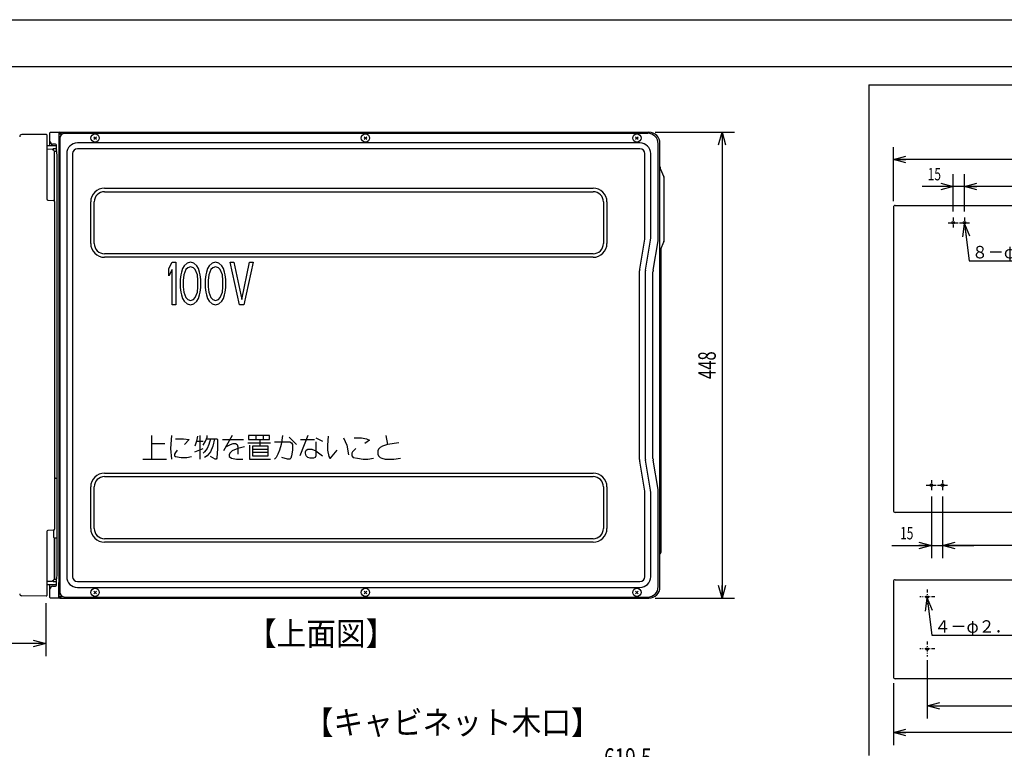
# Model space of a CAD drawing. Extents: x 0 to 420, y 0 to 297.
# Drawn here: x 102 to 260, y 180 to 297 of the extents above; entities that cross this region are included whole.
import ezdxf

# ---------------------------------------------------------------- set-up
doc = ezdxf.new("R2010")
doc.units = 0
doc.header["$MEASUREMENT"] = 0
doc.linetypes.add('CENTER', pattern=[1, 0.5, -0.25, 0, -0.25])
doc.layers.get('0').update_dxf_attribs({"color": 3})
for name, color, linetype in [('1', 7, 'Continuous'), ('82', 6, 'Continuous'), ('91', 191, 'Continuous'), ('93', 2, 'Continuous'), ('99', 3, 'Continuous')]:
    doc.layers.add(name, color=color, linetype=linetype)
doc.styles.add('ZU_SHPTB00001', font='monotxt', dxfattribs={"width": 0.701192, "bigfont": 'bigfont'})
doc.styles.add('ZU_SHPTB00002', font='monotxt', dxfattribs={"width": 0.701192, "bigfont": 'bigfont'})
doc.styles.add('ZU_SHPTB00003', font='monotxt', dxfattribs={"bigfont": 'bigfont'})
doc.styles.add('ZU_SHPTB00007', font='monotxt', dxfattribs={"width": 0.701192, "bigfont": 'bigfont'})
doc.styles.add('ZU_SHPTB00008', font='monotxt', dxfattribs={"width": 0.701192, "bigfont": 'bigfont'})
doc.styles.add('ZU_SHPTB00011', font='monotxt', dxfattribs={"width": 0.583333, "bigfont": 'bigfont'})
doc.dimstyles.new('ZU_DIMST1', dxfattribs={"dimtxt": 2, "dimasz": 2, "dimexe": 2, "dimexo": 1, "dimgap": 1, "dimtad": 3, "dimdec": 0, "dimzin": 0, "dimdsep": 46, "dimtxsty": 'ZU_SHPTB00001', "dimblk1": 'OPEN30', "dimblk2": 'OPEN30', "dimsah": 1, "dimcen": 0.09, "dimadec": 0, "dimazin": 0, "dimtfac": 1, "dimtdec": 0, "dimtmove": 0, "dimatfit": 3, "dimfxl": 1, "dimtolj": 1, "dimarcsym": 0})
doc.dimstyles.new('ZU_DIMST10', dxfattribs={"dimtxt": 0.18, "dimasz": 2, "dimexe": 0.18, "dimexo": 0.0625, "dimgap": 0.09, "dimtad": 0, "dimtih": 1, "dimtoh": 1, "dimdec": 4, "dimzin": 0, "dimdsep": 46, "dimtxsty": 'Standard', "dimblk": 'OPEN30', "dimcen": 0.09, "dimadec": 0, "dimazin": 0, "dimtfac": 1, "dimtdec": 4, "dimtofl": 0, "dimtmove": 0, "dimatfit": 3, "dimldrblk": 'OPEN30', "dimfxl": 1, "dimtolj": 1, "dimtzin": 0, "dimarcsym": 0})
doc.dimstyles.new('ZU_DIMST12', dxfattribs={"dimtxt": 2, "dimasz": 2, "dimexe": 2, "dimexo": 1, "dimgap": 1, "dimtad": 3, "dimdec": 0, "dimzin": 0, "dimdsep": 46, "dimtxsty": 'ZU_SHPTB00001', "dimblk1": 'OPEN30', "dimblk2": 'OPEN30', "dimsah": 1, "dimcen": 0.09, "dimadec": 0, "dimazin": 0, "dimtfac": 1, "dimtdec": 0, "dimtmove": 0, "dimatfit": 3, "dimfxl": 1, "dimtolj": 1, "dimarcsym": 0})
doc.dimstyles.new('ZU_DIMST15', dxfattribs={"dimtxt": 2, "dimasz": 2, "dimexe": 2, "dimexo": 1, "dimgap": 1, "dimtad": 3, "dimdec": 0, "dimzin": 0, "dimdsep": 46, "dimtxsty": 'ZU_SHPTB00001', "dimblk1": 'OPEN30', "dimblk2": 'OPEN30', "dimsah": 1, "dimcen": 0.09, "dimadec": 0, "dimazin": 0, "dimtfac": 1, "dimtdec": 0, "dimtmove": 0, "dimatfit": 3, "dimfxl": 1, "dimtolj": 1, "dimarcsym": 0})
doc.dimstyles.new('ZU_DIMST16', dxfattribs={"dimtxt": 0.18, "dimasz": 2, "dimexe": 0.18, "dimexo": 0.0625, "dimgap": 0.09, "dimtad": 0, "dimtih": 1, "dimtoh": 1, "dimdec": 4, "dimzin": 0, "dimdsep": 46, "dimtxsty": 'Standard', "dimblk": 'OPEN30', "dimcen": 0.09, "dimadec": 0, "dimazin": 0, "dimtfac": 1, "dimtdec": 4, "dimtofl": 0, "dimtmove": 0, "dimatfit": 3, "dimldrblk": 'OPEN30', "dimfxl": 1, "dimtolj": 1, "dimtzin": 0, "dimarcsym": 0})
doc.dimstyles.new('ZU_DIMST25', dxfattribs={"dimtxt": 3.2, "dimasz": 2, "dimexe": 2, "dimexo": 1, "dimgap": 1, "dimtad": 3, "dimdec": 1, "dimzin": 0, "dimdsep": 46, "dimtxsty": 'ZU_SHPTB00007', "dimblk1": 'OPEN30', "dimblk2": 'OPEN30', "dimsah": 1, "dimcen": 0.09, "dimadec": 0, "dimazin": 0, "dimtfac": 1, "dimtdec": 0, "dimtmove": 0, "dimatfit": 3, "dimfxl": 1, "dimtolj": 1, "dimarcsym": 0})
doc.dimstyles.new('ZU_DIMST3', dxfattribs={"dimtxt": 2, "dimasz": 2, "dimexe": 2, "dimexo": 1, "dimgap": 1, "dimtad": 3, "dimdec": 0, "dimzin": 0, "dimdsep": 46, "dimtxsty": 'ZU_SHPTB00002', "dimblk1": 'OPEN30', "dimblk2": 'OPEN30', "dimsah": 1, "dimcen": 0.09, "dimadec": 0, "dimazin": 0, "dimtfac": 1, "dimtdec": 0, "dimtmove": 0, "dimatfit": 3, "dimfxl": 1, "dimtolj": 1, "dimarcsym": 0})
doc.dimstyles.new('ZU_DIMST33', dxfattribs={"dimtxt": 2.8, "dimasz": 2, "dimexe": 2, "dimexo": 1, "dimgap": 1, "dimtad": 3, "dimdec": 0, "dimzin": 0, "dimdsep": 46, "dimtxsty": 'ZU_SHPTB00008', "dimblk1": 'OPEN30', "dimblk2": 'OPEN30', "dimsah": 1, "dimcen": 0.09, "dimadec": 0, "dimazin": 0, "dimtfac": 1, "dimtdec": 0, "dimtmove": 0, "dimatfit": 3, "dimfxl": 1, "dimtolj": 1, "dimarcsym": 0})
doc.dimstyles.new('ZU_DIMST36', dxfattribs={"dimtxt": 4, "dimasz": 2, "dimexe": 2, "dimexo": 1, "dimgap": 1, "dimtad": 3, "dimdec": 1, "dimzin": 0, "dimdsep": 46, "dimtxsty": 'ZU_SHPTB00011', "dimblk1": 'OPEN30', "dimblk2": 'OPEN30', "dimsah": 1, "dimcen": 0.09, "dimadec": 0, "dimazin": 0, "dimtfac": 1, "dimtdec": 0, "dimtmove": 0, "dimatfit": 3, "dimfxl": 1, "dimtolj": 1, "dimarcsym": 0})
doc.dimstyles.new('ZU_DIMST4', dxfattribs={"dimtxt": 2, "dimasz": 2, "dimexe": 2, "dimexo": 1, "dimgap": 1, "dimtad": 3, "dimdec": 0, "dimzin": 0, "dimdsep": 46, "dimtxsty": 'ZU_SHPTB00001', "dimblk1": 'OPEN30', "dimblk2": 'OPEN30', "dimsah": 1, "dimcen": 0.09, "dimadec": 0, "dimazin": 0, "dimtfac": 1, "dimtdec": 0, "dimtmove": 0, "dimatfit": 3, "dimfxl": 1, "dimtolj": 1, "dimarcsym": 0})
doc.dimstyles.new('ZU_DIMST8', dxfattribs={"dimtxt": 2, "dimasz": 2, "dimexe": 2, "dimexo": 1, "dimgap": 1, "dimtad": 3, "dimdec": 0, "dimzin": 0, "dimdsep": 46, "dimtxsty": 'ZU_SHPTB00002', "dimblk1": 'OPEN30', "dimblk2": 'OPEN30', "dimsah": 1, "dimcen": 0.09, "dimadec": 0, "dimazin": 0, "dimtfac": 1, "dimtdec": 0, "dimtmove": 0, "dimatfit": 3, "dimfxl": 1, "dimtolj": 1, "dimarcsym": 0})
doc.dimstyles.new('ZU_DIMST9', dxfattribs={"dimtxt": 2, "dimasz": 2, "dimexe": 2, "dimexo": 1, "dimgap": 1, "dimtad": 3, "dimdec": 0, "dimzin": 0, "dimdsep": 46, "dimtxsty": 'ZU_SHPTB00001', "dimblk1": 'OPEN30', "dimblk2": 'OPEN30', "dimsah": 1, "dimcen": 0.09, "dimadec": 0, "dimazin": 0, "dimtfac": 1, "dimtdec": 0, "dimtmove": 0, "dimatfit": 3, "dimfxl": 1, "dimtolj": 1, "dimarcsym": 0})

# ---------------------------------------------------------------- blocks, each defined once
blk = doc.blocks.new('_OPEN30')
at = {"layer": '82', "color": 0, "linetype": 'Continuous', "lineweight": -3}
for p, q in [((-1, 0.267949), (0, 0)), ((0, 0), (-1, -0.267949)), ((0, 0), (-1, 0))]:
    blk.add_line(p, q, dxfattribs=at)
blk = doc.blocks.new('*D2')
at = {"layer": '82', "color": 0, "linetype": 'Continuous', "lineweight": -3}
for p, q in [((242.341934, 267.919678), (242.341934, 276.567902)), ((295.621887, 267.919678), (295.621887, 276.567902)), ((295.621887, 274.567871), (242.341934, 274.567871))]:
    blk.add_line(p, q, dxfattribs=at)
at = {"layer": '82', "color": 7, "linetype": 'Continuous', "lineweight": -3, "xscale": 2, "yscale": 2, "zscale": 2, "rotation": 180}
blk.add_blockref('_OPEN30', (242.341934, 274.567871), dxfattribs=at)
at = {"layer": '82', "color": 7, "linetype": 'Continuous', "lineweight": -3, "xscale": 2, "yscale": 2, "zscale": 2}
blk.add_blockref('_OPEN30', (295.621887, 274.567871), dxfattribs=at)
at = {"layer": '82', "color": 0, "linetype": 'Continuous', "lineweight": -3, "insert": (268.981934, 275.56781), "char_height": 2, "attachment_point": 8, "style": 'ZU_SHPTB00001'}
blk.add_mtext('\\W0.70;\\A1;\\W0.70;446', dxfattribs=at)
blk = doc.blocks.new('*D4')
at = {"layer": '82', "color": 0, "linetype": 'Continuous', "lineweight": -3}
for p, q in [((248.428635, 220.589676), (248.428635, 210.690445)), ((250.228653, 220.589676), (250.228653, 210.690445)), ((242.083542, 212.690445), (255.228653, 212.690445))]:
    blk.add_line(p, q, dxfattribs=at)
at = {"layer": '82', "color": 7, "linetype": 'Continuous', "lineweight": -3, "xscale": 2, "yscale": 2, "zscale": 2}
blk.add_blockref('_OPEN30', (248.428635, 212.690445), dxfattribs=at)
at = {"layer": '82', "color": 7, "linetype": 'Continuous', "lineweight": -3, "xscale": 2, "yscale": 2, "zscale": 2, "rotation": -180}
blk.add_blockref('_OPEN30', (250.228653, 212.690445), dxfattribs=at)
at = {"layer": '82', "color": 0, "linetype": 'Continuous', "lineweight": -3, "insert": (244.483566, 213.690445), "char_height": 2, "attachment_point": 8, "style": 'ZU_SHPTB00002'}
blk.add_mtext('\\W0.70;\\A1;\\W0.70;15', dxfattribs=at)
blk = doc.blocks.new('*D5')
at = {"layer": '82', "color": 0, "linetype": 'Continuous', "lineweight": -3}
for p, q in [((250.228592, 220.58963), (250.228592, 210.690445)), ((287.735229, 220.589645), (287.735229, 210.690445)), ((287.735229, 212.690445), (250.228592, 212.690445))]:
    blk.add_line(p, q, dxfattribs=at)
at = {"layer": '82', "color": 7, "linetype": 'Continuous', "lineweight": -3, "xscale": 2, "yscale": 2, "zscale": 2, "rotation": 180}
blk.add_blockref('_OPEN30', (250.228592, 212.690445), dxfattribs=at)
at = {"layer": '82', "color": 7, "linetype": 'Continuous', "lineweight": -3, "xscale": 2, "yscale": 2, "zscale": 2}
blk.add_blockref('_OPEN30', (287.735229, 212.690445), dxfattribs=at)
at = {"layer": '82', "color": 0, "linetype": 'Continuous', "lineweight": -3, "insert": (268.981873, 213.690445), "char_height": 2, "attachment_point": 8, "style": 'ZU_SHPTB00001'}
blk.add_mtext('\\W0.70;\\A1;\\W0.70;298', dxfattribs=at)
blk = doc.blocks.new('*D9')
at = {"layer": '82', "color": 0, "linetype": 'Continuous', "lineweight": -3}
for p, q in [((251.935257, 266.269653), (251.935257, 272.244141)), ((253.735245, 266.269653), (253.735245, 272.244141)), ((258.735229, 270.244202), (246.935287, 270.244202))]:
    blk.add_line(p, q, dxfattribs=at)
at = {"layer": '82', "color": 7, "linetype": 'Continuous', "lineweight": -3, "xscale": 2, "yscale": 2, "zscale": 2}
blk.add_blockref('_OPEN30', (251.935257, 270.244202), dxfattribs=at)
at = {"layer": '82', "color": 7, "linetype": 'Continuous', "lineweight": -3, "xscale": 2, "yscale": 2, "zscale": 2, "rotation": -180}
blk.add_blockref('_OPEN30', (253.735245, 270.244202), dxfattribs=at)
at = {"layer": '82', "color": 0, "linetype": 'Continuous', "lineweight": -3, "insert": (248.910446, 271.244202), "char_height": 2, "attachment_point": 8, "style": 'ZU_SHPTB00002'}
blk.add_mtext('\\W0.70;\\A1;\\W0.70;15', dxfattribs=at)
blk = doc.blocks.new('*D10')
at = {"layer": '82', "color": 0, "linetype": 'Continuous', "lineweight": -3}
for p, q in [((253.735245, 266.269653), (253.735245, 272.244141)), ((284.228577, 266.269684), (284.228577, 272.244141)), ((284.228577, 270.244202), (253.735245, 270.244202))]:
    blk.add_line(p, q, dxfattribs=at)
at = {"layer": '82', "color": 7, "linetype": 'Continuous', "lineweight": -3, "xscale": 2, "yscale": 2, "zscale": 2, "rotation": 180}
blk.add_blockref('_OPEN30', (253.735245, 270.244202), dxfattribs=at)
at = {"layer": '82', "color": 7, "linetype": 'Continuous', "lineweight": -3, "xscale": 2, "yscale": 2, "zscale": 2}
blk.add_blockref('_OPEN30', (284.228577, 270.244202), dxfattribs=at)
at = {"layer": '82', "color": 0, "linetype": 'Continuous', "lineweight": -3, "insert": (268.981873, 271.244202), "char_height": 2, "attachment_point": 8, "style": 'ZU_SHPTB00001'}
blk.add_mtext('\\W0.70;\\A1;\\W0.70;254', dxfattribs=at)
blk = doc.blocks.new('*D12')
at = {"layer": '82', "color": 0, "linetype": 'Continuous', "lineweight": -3}
for p, q in [((242.341934, 190.653), (242.341934, 180.720901)), ((295.621887, 190.653), (295.621887, 180.720901)), ((295.621887, 182.720901), (242.341934, 182.720901))]:
    blk.add_line(p, q, dxfattribs=at)
at = {"layer": '82', "color": 7, "linetype": 'Continuous', "lineweight": -3, "xscale": 2, "yscale": 2, "zscale": 2, "rotation": 180}
blk.add_blockref('_OPEN30', (242.341934, 182.720901), dxfattribs=at)
at = {"layer": '82', "color": 7, "linetype": 'Continuous', "lineweight": -3, "xscale": 2, "yscale": 2, "zscale": 2}
blk.add_blockref('_OPEN30', (295.621887, 182.720901), dxfattribs=at)
at = {"layer": '82', "color": 0, "linetype": 'Continuous', "lineweight": -3, "insert": (268.981934, 183.720901), "char_height": 2, "attachment_point": 8, "style": 'ZU_SHPTB00001'}
blk.add_mtext('\\W0.70;\\A1;\\W0.70;446', dxfattribs=at)
blk = doc.blocks.new('*D15')
at = {"layer": '82', "color": 0, "linetype": 'Continuous', "lineweight": -3}
for p, q in [((247.7686, 194.31633), (247.7686, 185.001297)), ((290.195251, 194.31633), (290.195251, 185.001297)), ((247.7686, 187.001297), (290.195251, 187.001297))]:
    blk.add_line(p, q, dxfattribs=at)
at = {"layer": '82', "color": 7, "linetype": 'Continuous', "lineweight": -3, "xscale": 2, "yscale": 2, "zscale": 2, "rotation": 180}
blk.add_blockref('_OPEN30', (247.7686, 187.001297), dxfattribs=at)
at = {"layer": '82', "color": 7, "linetype": 'Continuous', "lineweight": -3, "xscale": 2, "yscale": 2, "zscale": 2}
blk.add_blockref('_OPEN30', (290.195251, 187.001297), dxfattribs=at)
at = {"layer": '82', "color": 0, "linetype": 'Continuous', "lineweight": -3, "insert": (268.981934, 188.001297), "char_height": 2, "attachment_point": 8, "style": 'ZU_SHPTB00001'}
blk.add_mtext('\\W0.70;\\A1;\\W0.70;370', dxfattribs=at)
blk = doc.blocks.new('*D24')
at = {"layer": '91', "color": 0, "linetype": 'Continuous', "lineweight": -3}
for p, q in [((148.147675, 158.461502), (148.147675, 178.012222)), ((251.431, 134.117676), (251.431, 178.012222)), ((251.431, 176.012222), (148.147675, 176.012222))]:
    blk.add_line(p, q, dxfattribs=at)
at = {"layer": '91', "color": 7, "linetype": 'Continuous', "lineweight": -3, "xscale": 2, "yscale": 2, "zscale": 2, "rotation": 180}
blk.add_blockref('_OPEN30', (148.147675, 176.012222), dxfattribs=at)
at = {"layer": '91', "color": 7, "linetype": 'Continuous', "lineweight": -3, "xscale": 2, "yscale": 2, "zscale": 2}
blk.add_blockref('_OPEN30', (251.431, 176.012222), dxfattribs=at)
at = {"layer": '91', "color": 0, "linetype": 'Continuous', "lineweight": -3, "insert": (199.789337, 177.012222), "char_height": 3.2, "attachment_point": 8, "style": 'ZU_SHPTB00007'}
blk.add_mtext('\\W0.70;\\A1;\\W0.70;619.5', dxfattribs=at)
blk = doc.blocks.new('*D32')
at = {"layer": '91', "color": 0, "linetype": 'Continuous', "lineweight": -3}
for p, q in [((204.164322, 278.950073), (216.875931, 278.950073)), ((214.875931, 278.950073), (214.875931, 204.283401)), ((204.164322, 204.283401), (216.875931, 204.283401))]:
    blk.add_line(p, q, dxfattribs=at)
at = {"layer": '91', "color": 7, "linetype": 'Continuous', "lineweight": -3, "xscale": 2, "yscale": 2, "zscale": 2}
for p, rotation in [((214.875931, 278.950073), 90), ((214.875931, 204.283401), -90)]:
    blk.add_blockref('_OPEN30', p, dxfattribs=dict(at, rotation=rotation))
at = {"layer": '91', "color": 0, "linetype": 'Continuous', "lineweight": -3, "insert": (213.875931, 241.616745), "char_height": 2.8, "attachment_point": 8, "rotation": 90, "style": 'ZU_SHPTB00008'}
blk.add_mtext('\\W0.70;\\A1;\\W0.70;448', dxfattribs=at)
blk = doc.blocks.new('*D35')
at = {"layer": '91', "color": 0, "linetype": 'Continuous', "lineweight": -3}
for p, q in [((54.302753, 203.450058), (54.302753, 194.988892)), ((106.48098, 203.450058), (106.48098, 194.988892)), ((106.48098, 196.988953), (54.302753, 196.988953))]:
    blk.add_line(p, q, dxfattribs=at)
at = {"layer": '91', "color": 7, "linetype": 'Continuous', "lineweight": -3, "xscale": 2, "yscale": 2, "zscale": 2, "rotation": 180}
blk.add_blockref('_OPEN30', (54.302753, 196.988953), dxfattribs=at)
at = {"layer": '91', "color": 7, "linetype": 'Continuous', "lineweight": -3, "xscale": 2, "yscale": 2, "zscale": 2}
blk.add_blockref('_OPEN30', (106.48098, 196.988953), dxfattribs=at)
at = {"layer": '91', "color": 0, "linetype": 'Continuous', "lineweight": -3, "insert": (80.391869, 197.988892), "char_height": 4, "attachment_point": 8, "style": 'ZU_SHPTB00011'}
blk.add_mtext('\\W0.70;\\A1;\\W0.58;５００（引き出しストローク）', dxfattribs=at)

msp = doc.modelspace()

# ---------------------------------------------------------------- linework, layer by layer
at = {"color": 7, "linetype": 'Continuous', "lineweight": -3}
for p, q in [((106.564, 278.617), (102.645, 278.583)), ((106.648, 278.533), (106.648, 268.258)), ((107.148, 276.784), (107.148, 278.867)), ((107.231, 278.95), (108.564, 278.95)), ((108.564, 278.867), (108.564, 276.45)), ((108.664, 270.043), (108.664, 278.767)), ((108.664, 278.683), (108.898, 278.683)), ((108.664, 278.283), (108.802, 278.283)), ((108.666, 278.017), (108.735, 278.017)), ((108.731, 277.95), (108.731, 205.283)), ((108.748, 278.95), (203.164, 278.95)), ((108.748, 278.85), (108.98, 278.85)), ((108.981, 278.657), (108.898, 278.683)), ((108.981, 278.543), (108.981, 278.949)), ((202.981, 278.783), (109.564, 278.783)), ((108.231, 276.784), (106.648, 276.784)), ((107.543, 276.217), (106.648, 276.219)), ((107.481, 276.784), (107.481, 277.068)), ((107.543, 276.217), (107.523, 276.203)), ((107.543, 276.217), (107.624, 276.257)), ((108.066, 277.035), (107.643, 277.039)), ((108.231, 276.283), (107.735, 276.283)), ((108.231, 276.127), (108.231, 276.868)), ((108.564, 276.783), (108.664, 276.783)), ((108.564, 276.45), (108.625, 276.45)), ((108.664, 276.333), (108.625, 276.45)), ((108.625, 206.783), (108.625, 276.45)), ((201.731, 277.246), (111.564, 277.246)), ((201.731, 276.302), (111.564, 276.302)), ((204.648, 261.838), (204.648, 277.117)), ((204.931, 206.05), (204.931, 277.183)), ((107.819, 275.951), (107.825, 275.95)), ((107.825, 275.95), (108.251, 275.95)), ((107.825, 275.95), (107.825, 268.038)), ((108.231, 276.127), (108.232, 276.107)), ((108.33, 275.293), (108.232, 276.107)), ((108.331, 207.96), (108.331, 275.273)), ((109.852, 275.533), (109.852, 207.7)), ((110.796, 275.533), (110.796, 207.7)), ((202.5, 261.941), (202.5, 275.533)), ((203.444, 261.941), (203.444, 275.533)), ((204.991, 273.154), (205.531, 271.803)), ((108.658, 271.45), (108.664, 271.45)), ((108.66, 271.535), (108.663, 271.542)), ((108.66, 271.533), (108.664, 271.533)), ((108.66, 271.45), (108.66, 271.533)), ((205.598, 261.777), (205.598, 271.456)), ((108.657, 270.833), (108.657, 271.4)), ((108.657, 269.84), (108.657, 269.888)), ((108.664, 270.783), (108.658, 270.783)), ((108.658, 269.938), (108.668, 269.948)), ((108.66, 270.7), (108.66, 270.783)), ((108.66, 270.7), (108.664, 270.7)), ((108.663, 270.691), (108.66, 270.699)), ((115.898, 269.988), (194.231, 269.988)), ((108.663, 269.785), (108.658, 269.79)), ((115.898, 269.423), (194.231, 269.423)), ((106.806, 268.092), (107.756, 268.042)), ((107.914, 267.875), (107.914, 215.358)), ((113.693, 261.117), (113.693, 267.783)), ((114.258, 261.117), (114.258, 267.783)), ((195.871, 267.783), (195.871, 261.117)), ((196.436, 267.783), (196.436, 261.117)), ((201.69, 257.019), (202.489, 261.815)), ((202.621, 256.864), (203.421, 261.66)), ((203.837, 256.836), (204.625, 261.564)), ((205.531, 261.431), (204.991, 260.08)), ((194.231, 259.477), (115.898, 259.477)), ((194.231, 258.912), (115.898, 258.912)), ((205.098, 260.347), (205.098, 211.597)), ((126.231, 257.099), (126.778, 258.117)), ((126.778, 258.117), (127.324, 258.117)), ((127.324, 258.117), (127.324, 251.283)), ((128.691, 257.535), (128.418, 257.099)), ((129.147, 257.971), (128.691, 257.535)), ((129.238, 257.244), (128.964, 256.954)), ((129.693, 258.117), (129.147, 257.971)), ((129.693, 257.39), (129.238, 257.244)), ((130.24, 257.971), (129.693, 258.117)), ((130.149, 257.244), (129.693, 257.39)), ((130.422, 256.954), (130.149, 257.244)), ((130.695, 257.535), (130.24, 257.971)), ((130.969, 257.099), (130.695, 257.535)), ((132.7, 257.535), (132.427, 257.099)), ((133.155, 257.971), (132.7, 257.535)), ((133.247, 257.244), (132.973, 256.954)), ((133.702, 258.117), (133.155, 257.971)), ((133.702, 257.39), (133.247, 257.244)), ((134.249, 257.971), (133.702, 258.117)), ((134.158, 257.244), (133.702, 257.39)), ((134.431, 256.954), (134.158, 257.244)), ((134.704, 257.535), (134.249, 257.971)), ((134.978, 257.099), (134.704, 257.535)), ((136.071, 258.117), (136.618, 258.117)), ((137.529, 251.283), (136.071, 258.117)), ((136.618, 258.117), (137.893, 252.156)), ((137.893, 252.156), (139.169, 258.117)), ((139.715, 258.117), (138.258, 251.283)), ((139.169, 258.117), (139.715, 258.117)), ((126.231, 255.936), (126.231, 257.099)), ((126.778, 256.954), (126.231, 255.936)), ((126.778, 251.283), (126.778, 256.954)), ((128.144, 256.081), (128.053, 255.354)), ((128.235, 256.517), (128.144, 256.081)), ((128.418, 257.099), (128.235, 256.517)), ((128.6, 256.081), (128.509, 255.209)), ((128.964, 256.954), (128.6, 256.081)), ((130.787, 256.081), (130.422, 256.954)), ((130.878, 255.209), (130.787, 256.081)), ((131.151, 256.517), (130.969, 257.099)), ((131.242, 256.081), (131.151, 256.517)), ((131.333, 255.354), (131.242, 256.081)), ((132.153, 256.081), (132.062, 255.354)), ((132.244, 256.517), (132.153, 256.081)), ((132.427, 257.099), (132.244, 256.517)), ((132.609, 256.081), (132.518, 255.209)), ((132.973, 256.954), (132.609, 256.081)), ((134.795, 256.081), (134.431, 256.954)), ((134.887, 255.209), (134.795, 256.081)), ((135.16, 256.517), (134.978, 257.099)), ((135.251, 256.081), (135.16, 256.517)), ((135.342, 255.354), (135.251, 256.081)), ((201.666, 226.499), (201.666, 256.735)), ((202.611, 226.499), (202.611, 256.735)), ((203.814, 226.671), (203.814, 256.562)), ((128.053, 255.354), (128.053, 254.046)), ((128.509, 255.209), (128.509, 254.191)), ((128.509, 254.191), (128.6, 253.319)), ((130.787, 253.319), (130.878, 254.191)), ((130.878, 254.191), (130.878, 255.209)), ((131.333, 254.046), (131.333, 255.354)), ((132.062, 255.354), (132.062, 254.046)), ((132.518, 255.209), (132.518, 254.191)), ((132.518, 254.191), (132.609, 253.319)), ((134.795, 253.319), (134.887, 254.191)), ((134.887, 254.191), (134.887, 255.209)), ((135.342, 254.046), (135.342, 255.354)), ((128.053, 254.046), (128.144, 253.319)), ((128.144, 253.319), (128.235, 252.883)), ((128.235, 252.883), (128.418, 252.301)), ((128.6, 253.319), (128.964, 252.447)), ((130.422, 252.447), (130.787, 253.319)), ((130.969, 252.301), (131.151, 252.883)), ((131.151, 252.883), (131.242, 253.319)), ((131.242, 253.319), (131.333, 254.046)), ((132.062, 254.046), (132.153, 253.319)), ((132.153, 253.319), (132.244, 252.883)), ((132.244, 252.883), (132.427, 252.301)), ((132.609, 253.319), (132.973, 252.447)), ((134.431, 252.447), (134.795, 253.319)), ((134.978, 252.301), (135.16, 252.883)), ((135.16, 252.883), (135.251, 253.319)), ((135.251, 253.319), (135.342, 254.046)), ((127.324, 251.283), (126.778, 251.283)), ((128.418, 252.301), (128.691, 251.865)), ((128.691, 251.865), (129.147, 251.429)), ((128.964, 252.447), (129.238, 252.156)), ((129.147, 251.429), (129.693, 251.283)), ((129.238, 252.156), (129.693, 252.01)), ((129.693, 252.01), (130.149, 252.156)), ((129.693, 251.283), (130.24, 251.429)), ((130.149, 252.156), (130.422, 252.447)), ((130.24, 251.429), (130.695, 251.865)), ((130.695, 251.865), (130.969, 252.301)), ((132.427, 252.301), (132.7, 251.865)), ((132.7, 251.865), (133.155, 251.429)), ((132.973, 252.447), (133.247, 252.156)), ((133.155, 251.429), (133.702, 251.283)), ((133.247, 252.156), (133.702, 252.01)), ((133.702, 252.01), (134.158, 252.156)), ((133.702, 251.283), (134.249, 251.429)), ((134.158, 252.156), (134.431, 252.447)), ((134.249, 251.429), (134.704, 251.865)), ((134.704, 251.865), (134.978, 252.301)), ((138.258, 251.283), (137.529, 251.283)), ((123.497, 226.58), (123.497, 230.356)), ((123.497, 229.054), (125.58, 229.054)), ((126.622, 230.356), (126.491, 228.273)), ((127.273, 229.835), (128.575, 229.835)), ((128.575, 229.835), (129.486, 229.705)), ((129.486, 229.705), (128.705, 228.924)), ((130.658, 229.445), (130.398, 228.664)), ((130.788, 230.226), (130.658, 229.445)), ((130.658, 229.445), (131.7, 229.445)), ((131.179, 230.356), (131.179, 226.58)), ((131.7, 228.794), (132.09, 229.445)), ((132.09, 229.445), (132.351, 230.096)), ((132.221, 229.835), (133.913, 229.835)), ((132.351, 230.096), (132.351, 230.356)), ((132.611, 228.924), (132.351, 228.273)), ((132.872, 229.835), (132.611, 228.924)), ((133.523, 229.835), (133.262, 228.664)), ((133.913, 229.835), (134.044, 229.705)), ((134.044, 229.705), (134.044, 228.273)), ((134.825, 229.705), (138.21, 229.705)), ((136.387, 230.356), (134.955, 227.882)), ((135.346, 228.533), (136.127, 228.924)), ((136.127, 228.924), (136.517, 229.054)), ((136.517, 229.054), (136.908, 229.054)), ((136.908, 229.054), (137.169, 228.924)), ((137.169, 228.924), (137.299, 228.533)), ((138.861, 229.184), (142.507, 229.184)), ((142.377, 230.356), (138.991, 230.356)), ((138.991, 230.356), (138.991, 229.705)), ((138.991, 229.705), (142.377, 229.705)), ((140.163, 230.356), (140.163, 229.705)), ((140.814, 229.705), (140.814, 228.664)), ((141.335, 230.356), (141.335, 229.705)), ((142.377, 229.705), (142.377, 230.356)), ((143.158, 229.315), (145.632, 229.315)), ((144.2, 228.924), (143.939, 228.013)), ((144.33, 229.575), (144.2, 228.924)), ((144.46, 230.356), (144.33, 229.575)), ((145.502, 230.096), (146.674, 228.924)), ((145.632, 229.315), (145.892, 229.184)), ((145.892, 229.184), (146.023, 228.924)), ((146.023, 228.924), (146.023, 228.013)), ((148.497, 230.356), (147.195, 227.101)), ((147.325, 229.705), (149.538, 229.705)), ((149.799, 229.966), (150.84, 229.445)), ((149.799, 229.315), (149.799, 227.101)), ((151.752, 230.226), (151.622, 228.794)), ((154.226, 229.966), (154.747, 228.794)), ((155.919, 229.966), (157.09, 229.966)), ((157.09, 229.966), (157.872, 229.835)), ((158.392, 229.575), (157.611, 229.054)), ((157.872, 229.835), (158.392, 229.575)), ((161.257, 228.924), (160.476, 228.664)), ((160.997, 230.356), (161.257, 228.924)), ((163.08, 229.184), (161.257, 228.924)), ((126.491, 228.273), (126.622, 226.58)), ((127.273, 227.622), (127.142, 227.362)), ((127.142, 227.362), (127.142, 227.101)), ((127.533, 228.013), (127.273, 227.622)), ((130.398, 227.752), (131.7, 228.273)), ((131.96, 227.752), (131.7, 227.492)), ((132.351, 228.273), (131.96, 227.752)), ((132.872, 227.752), (132.351, 227.101)), ((133.262, 228.664), (132.872, 227.752)), ((134.044, 228.273), (133.913, 226.71)), ((135.997, 227.492), (135.866, 227.231)), ((136.387, 227.882), (135.997, 227.492)), ((137.299, 228.273), (136.387, 227.882)), ((138.34, 228.533), (137.299, 228.273)), ((137.299, 228.533), (137.299, 227.362)), ((139.122, 228.794), (139.122, 226.58)), ((142.116, 228.664), (139.642, 228.664)), ((139.642, 228.664), (139.642, 227.101)), ((139.642, 228.143), (142.116, 228.143)), ((142.116, 227.622), (139.642, 227.622)), ((142.116, 227.101), (142.116, 228.664)), ((143.679, 227.362), (143.419, 226.841)), ((143.939, 228.013), (143.679, 227.362)), ((146.023, 228.013), (145.892, 227.101)), ((148.106, 227.752), (148.236, 228.013)), ((148.106, 227.492), (148.106, 227.752)), ((148.236, 227.101), (148.106, 227.492)), ((148.236, 228.013), (148.497, 228.143)), ((148.497, 228.143), (149.148, 228.143)), ((149.148, 228.143), (149.799, 227.882)), ((149.799, 227.882), (150.84, 227.101)), ((151.622, 228.794), (151.622, 228.013)), ((151.622, 228.013), (151.882, 226.971)), ((152.142, 226.71), (153.184, 228.013)), ((154.747, 228.794), (155.007, 227.231)), ((155.658, 227.752), (155.528, 227.492)), ((155.528, 227.492), (155.528, 227.101)), ((156.179, 228.273), (155.658, 227.752)), ((159.825, 228.143), (159.695, 227.882)), ((159.695, 227.882), (159.695, 227.362)), ((159.695, 227.362), (159.825, 227.101)), ((160.085, 228.403), (159.825, 228.143)), ((160.476, 228.664), (160.085, 228.403)), ((122.064, 226.58), (125.84, 226.58)), ((127.142, 227.101), (127.273, 226.971)), ((127.273, 226.971), (128.184, 226.841)), ((128.184, 226.841), (129.096, 226.841)), ((129.096, 226.841), (129.877, 226.971)), ((132.351, 227.101), (131.96, 226.841)), ((133.653, 226.58), (132.872, 226.971)), ((133.783, 226.58), (133.653, 226.58)), ((133.913, 226.71), (133.783, 226.58)), ((135.866, 227.231), (135.866, 226.971)), ((135.866, 226.971), (136.257, 226.71)), ((136.257, 226.71), (137.038, 226.58)), ((137.038, 226.58), (138.08, 226.58)), ((139.122, 226.58), (142.507, 226.58)), ((139.642, 227.101), (142.116, 227.101)), ((143.419, 226.841), (143.158, 226.58)), ((145.241, 226.58), (144.33, 226.841)), ((145.632, 226.58), (145.241, 226.58)), ((145.762, 226.71), (145.632, 226.58)), ((145.892, 227.101), (145.762, 226.71)), ((148.497, 226.841), (148.236, 227.101)), ((148.887, 226.71), (148.497, 226.841)), ((149.408, 226.71), (148.887, 226.71)), ((149.669, 226.841), (149.408, 226.71)), ((149.799, 227.101), (149.669, 226.841)), ((151.882, 226.971), (152.012, 226.71)), ((152.012, 226.71), (152.142, 226.71)), ((155.528, 227.101), (155.788, 226.841)), ((155.788, 226.841), (156.439, 226.71)), ((156.439, 226.71), (157.351, 226.58)), ((157.351, 226.58), (158.132, 226.58)), ((158.132, 226.58), (159.044, 226.71)), ((159.825, 227.101), (160.085, 226.841)), ((160.085, 226.841), (160.346, 226.71)), ((160.346, 226.71), (160.866, 226.58)), ((160.866, 226.58), (162.299, 226.58)), ((162.299, 226.58), (163.34, 226.71)), ((202.489, 221.418), (201.69, 226.214)), ((203.421, 221.574), (202.621, 226.37)), ((204.625, 221.669), (203.837, 226.397)), ((115.898, 224.321), (194.231, 224.321)), ((108.331, 223.45), (107.914, 223.45)), ((108.068, 223.533), (108.331, 223.533)), ((115.898, 223.756), (194.231, 223.756)), ((113.693, 215.45), (113.693, 222.117)), ((114.258, 215.45), (114.258, 222.117)), ((195.871, 222.117), (195.871, 215.45)), ((196.436, 222.117), (196.436, 215.45)), ((202.5, 207.7), (202.5, 221.292)), ((203.444, 207.7), (203.444, 221.292)), ((204.648, 206.117), (204.648, 221.395)), ((106.648, 214.976), (106.648, 204.7)), ((107.756, 215.192), (106.806, 215.142)), ((107.802, 214.004), (107.802, 215.201)), ((107.825, 213.95), (107.806, 213.954)), ((107.825, 213.95), (108.331, 213.95)), ((107.825, 213.95), (107.825, 207.283)), ((107.869, 213.742), (107.869, 207.492)), ((108.331, 213.908), (108.035, 213.908)), ((108.657, 213.346), (108.657, 213.394)), ((108.658, 213.444), (108.663, 213.449)), ((108.668, 213.285), (108.658, 213.296)), ((108.664, 204.467), (108.664, 213.19)), ((194.231, 213.81), (115.898, 213.81)), ((194.231, 213.246), (115.898, 213.246)), ((108.657, 211.833), (108.657, 212.4)), ((108.658, 212.45), (108.664, 212.45)), ((108.664, 211.783), (108.658, 211.783)), ((108.66, 212.535), (108.663, 212.542)), ((108.66, 212.533), (108.664, 212.533)), ((108.66, 212.45), (108.66, 212.533)), ((108.66, 211.7), (108.66, 211.783)), ((108.66, 211.7), (108.664, 211.7)), ((108.663, 211.691), (108.66, 211.699)), ((106.648, 207.015), (107.543, 207.017)), ((107.523, 207.031), (107.543, 207.017)), ((107.624, 206.976), (107.543, 207.017)), ((107.735, 206.95), (108.231, 206.95)), ((107.819, 207.282), (107.825, 207.283)), ((108.251, 207.283), (107.825, 207.283)), ((108.035, 207.325), (108.256, 207.325)), ((108.231, 206.365), (108.231, 207.107)), ((108.232, 207.127), (108.33, 207.94)), ((108.331, 207.96), (108.33, 207.94)), ((108.625, 206.783), (108.564, 206.783)), ((108.564, 204.367), (108.564, 206.783)), ((108.664, 206.9), (108.625, 206.783)), ((111.564, 206.931), (201.731, 206.931)), ((106.648, 206.45), (108.231, 206.45)), ((107.148, 204.367), (107.148, 206.45)), ((107.643, 206.195), (108.066, 206.199)), ((108.664, 206.45), (108.564, 206.45)), ((108.735, 205.217), (108.666, 205.217)), ((111.564, 205.987), (201.731, 205.987)), ((106.564, 204.617), (102.645, 204.651)), ((108.564, 204.283), (107.231, 204.283)), ((108.664, 204.95), (108.802, 204.95)), ((108.664, 204.55), (108.898, 204.55)), ((108.748, 204.383), (108.98, 204.383)), ((108.748, 204.283), (203.164, 204.283)), ((108.898, 204.55), (108.981, 204.576)), ((108.981, 204.284), (108.981, 204.69)), ((109.564, 204.45), (202.981, 204.45))]:
    msp.add_line(p, q, dxfattribs=at)
at = {"color": 3, "linetype": 'Continuous', "lineweight": -3}
for centre, start, end in [((102.648, 278.249), 90.5, 180), ((102.648, 204.984), 180, 269.5)]:
    msp.add_arc(centre, 0.333, start, end, dxfattribs=at)
at = {"color": 7, "linetype": 'Continuous', "lineweight": -3}
for centre, radius, start, end in [((106.564, 278.533), 0.0833, 0.00056, 90.49999), ((107.231, 278.867), 0.0833, 90, 180), ((108.748, 278.767), 0.183, 90, 180), ((108.748, 278.767), 0.0833, 90, 180), ((109.564, 277.95), 0.833, 90, 180), ((202.981, 277.117), 1.667, 0, 90), ((203.164, 277.183), 1.767, 0, 90), ((107.648, 277.539), 0.5, 180, 269.5), ((108.064, 276.868), 0.167, 0, 89.5), ((111.564, 275.533), 1.713, 90, 180), ((111.564, 275.533), 0.769, 90, 180), ((201.731, 275.533), 1.713, 0, 90), ((201.731, 275.533), 0.769, 0, 90), ((108.398, 276.127), 0.167, 180, 186.84277), ((108.164, 275.273), 0.167, 0, 6.84277), ((205.764, 273.463), 0.833, 180, 201.80141), ((204.664, 271.456), 0.933, 0, 21.80141), ((112.198, 270.043), 3.533, 180, 190.93331), ((115.898, 267.783), 2.205, 90, 180), ((194.231, 267.783), 2.205, 0, 90), ((115.898, 267.783), 1.64, 90, 180), ((194.231, 267.783), 1.64, 0, 90), ((106.814, 268.258), 0.167, 180, 267), ((107.748, 267.875), 0.167, 0, 87), ((115.898, 261.117), 2.205, 180, 270), ((115.898, 261.117), 1.64, 180, 270), ((194.231, 261.117), 2.205, 270, 0), ((194.231, 261.117), 1.64, 270, 0), ((201.731, 261.941), 0.769, 350.53768, 0), ((201.731, 261.941), 1.713, 350.53768, 0), ((202.981, 261.838), 1.667, 350.53768, 0), ((204.664, 261.777), 0.933, 338.19859, 0), ((205.764, 259.77), 0.833, 158.19859, 174.54965), ((203.398, 256.735), 1.731, 170.53768, 180), ((203.398, 256.735), 0.787, 170.53768, 180), ((205.481, 256.562), 1.667, 170.53768, 180), ((205.014, 249.3), 0.0833, 180, 247.97569), ((204.914, 249.053), 0.183, 0, 67.97569), ((203.398, 226.499), 1.731, 180, 189.46232), ((203.398, 226.499), 0.787, 180, 189.46232), ((205.481, 226.671), 1.667, 180, 189.46232), ((115.898, 222.117), 2.205, 90, 180), ((194.231, 222.117), 2.205, 0, 90), ((108.068, 223.7), 0.167, 202.3287, 270), ((115.898, 222.117), 1.64, 90, 180), ((194.231, 222.117), 1.64, 0, 90), ((201.731, 221.292), 0.769, 0, 9.46232), ((201.731, 221.292), 1.713, 0, 9.46232), ((202.981, 221.395), 1.667, 0, 9.46232), ((106.814, 214.976), 0.167, 93, 180), ((107.748, 215.358), 0.167, 273, 0), ((115.898, 215.45), 2.205, 180, 270), ((115.898, 215.45), 1.64, 180, 270), ((194.231, 215.45), 2.205, 270, 0), ((194.231, 215.45), 1.64, 270, 0), ((108.035, 213.742), 0.167, 90, 180.03539), ((112.198, 213.19), 3.533, 169.06669, 180), ((204.914, 211.597), 0.183, 292.02431, 0), ((205.014, 211.35), 0.0833, 112.02431, 180), ((108.035, 207.492), 0.167, 179.96461, 270), ((108.398, 207.107), 0.167, 173.15723, 180), ((108.164, 207.96), 0.167, 353.15723, 0), ((111.564, 207.7), 1.713, 180, 270), ((111.564, 207.7), 0.769, 180, 270), ((201.731, 207.7), 1.713, 270, 0), ((201.731, 207.7), 0.769, 270, 0), ((107.648, 205.695), 0.5, 90.5, 180), ((108.064, 206.365), 0.167, 270.5, 0), ((109.564, 205.283), 0.833, 180, 270), ((202.981, 206.117), 1.667, 270, 0), ((203.164, 206.05), 1.767, 270, 0), ((106.564, 204.7), 0.0833, 269.5, 0), ((107.231, 204.367), 0.0833, 180, 270), ((108.748, 204.467), 0.183, 180, 270), ((108.748, 204.467), 0.0833, 180, 270)]:
    msp.add_arc(centre, radius, start, end, dxfattribs=at)
for centre, major_axis, ratio, start_param, end_param in [((108.564, 278.867), (0, 0.0833), 0.008727, 4.712389, 0), ((107.635, 276.203), (0.112, 0), 0.023372, 3.1090147, 4.0358357), ((107.562, 275.95), (0.232, 0.1), 0.990717, 6.0816577, 0.9403837), ((107.735, 276.033), (-0.05, 0.245), 0.999817, 6.082155, 0.2610166), ((107.819, 276.001), (0, 0.05), 0.095104, 2.8539118, 3.1241394), ((108.658, 271.4), (0, 0.05), 0.017455, 0, 1.5707963), ((108.658, 270.833), (0, 0.05), 0.017455, 1.5707963, 3.1415927), ((108.658, 269.888), (0, 0.05), 0.017455, 0.0174533, 1.5707963), ((108.658, 269.84), (0, 0.05), 0.017455, 1.5707963, 3.1241394), ((108.746, 269.785), (0.0833, 0), 0.017455, 3.1590459, 3.6788021), ((107.806, 214.004), (0, 0.05), 0.095104, 1.5707963, 3.1241394), ((108.658, 213.394), (0, 0.05), 0.017455, 0.0174533, 1.5707963), ((108.658, 213.346), (0, 0.05), 0.017455, 1.5707963, 3.1241394), ((108.746, 213.449), (0.0833, 0), 0.017455, 2.6043832, 3.1241394), ((108.658, 212.4), (0, 0.05), 0.017455, 0, 1.5707963), ((108.658, 211.833), (0, 0.05), 0.017455, 1.5707963, 3.1415927), ((107.635, 207.031), (0.112, 0), 0.023372, 2.2473496, 3.1741706), ((107.562, 207.284), (-0.232, 0.1), 0.990717, 2.201209, 3.3431203), ((107.735, 207.2), (0.05, 0.245), 0.999817, 2.8805761, 3.342623), ((107.819, 207.232), (0, 0.05), 0.095104, 0.0174533, 0.2876808), ((108.564, 204.367), (0, 0.0833), 0.008727, 3.1415927, 4.712389)]:
    msp.add_ellipse(centre, major_axis=major_axis, ratio=ratio, start_param=start_param, end_param=end_param, dxfattribs=at)
for points in [[(108.98, 278.95), (108.98, 278.95), (108.98, 278.95), (108.98, 278.95)], [(108.98, 278.95), (108.98, 278.95), (108.98, 278.95), (108.98, 278.95)], [(108.98, 278.95), (108.98, 278.95), (108.981, 278.95), (108.981, 278.95)], [(108.981, 278.95), (108.981, 278.95), (108.981, 278.95), (108.981, 278.95)], [(108.981, 278.95), (108.981, 278.95), (108.981, 278.95), (108.981, 278.95)], [(108.981, 278.95), (108.981, 278.95), (108.981, 278.95), (108.981, 278.95)], [(108.981, 278.95), (108.981, 278.95), (108.981, 278.95), (108.981, 278.95)], [(108.981, 278.95), (108.981, 278.95), (108.981, 278.95), (108.981, 278.95)], [(108.981, 278.95), (108.981, 278.95), (108.981, 278.949), (108.981, 278.949)], [(108.981, 278.949), (108.981, 278.949), (108.981, 278.949), (108.981, 278.949)], [(107.576, 276.2), (107.572, 276.2), (107.569, 276.2), (107.565, 276.201)], [(107.587, 276.199), (107.583, 276.2), (107.58, 276.2), (107.576, 276.2)], [(107.598, 276.198), (107.594, 276.198), (107.591, 276.199), (107.587, 276.199)], [(107.609, 276.196), (107.605, 276.197), (107.601, 276.197), (107.598, 276.198)], [(107.619, 276.194), (107.616, 276.195), (107.612, 276.195), (107.609, 276.196)], [(107.644, 276.262), (107.637, 276.259), (107.63, 276.256), (107.623, 276.252)], [(107.666, 276.269), (107.659, 276.267), (107.651, 276.265), (107.644, 276.262)], [(107.689, 276.274), (107.681, 276.273), (107.673, 276.271), (107.666, 276.269)], [(107.712, 276.278), (107.704, 276.277), (107.696, 276.276), (107.689, 276.274)], [(107.734, 276.279), (107.727, 276.279), (107.719, 276.278), (107.712, 276.278)], [(107.811, 275.993), (107.81, 275.996), (107.81, 275.999), (107.809, 276.001)], [(107.812, 275.985), (107.812, 275.988), (107.811, 275.99), (107.811, 275.993)], [(107.814, 275.977), (107.813, 275.979), (107.813, 275.982), (107.812, 275.985)], [(107.815, 275.968), (107.814, 275.972), (107.814, 275.974), (107.814, 275.977)], [(107.816, 275.96), (107.816, 275.962), (107.815, 275.965), (107.815, 275.968)], [(107.816, 275.959), (107.816, 275.959), (107.817, 275.959), (107.816, 275.96)], [(107.817, 275.957), (107.817, 275.958), (107.817, 275.959), (107.816, 275.959)], [(107.817, 275.956), (107.817, 275.956), (107.817, 275.957), (107.817, 275.957)], [(107.817, 275.955), (107.817, 275.955), (107.817, 275.956), (107.817, 275.956)], [(107.818, 275.953), (107.818, 275.954), (107.817, 275.954), (107.817, 275.955)], [(107.565, 207.033), (107.569, 207.033), (107.572, 207.033), (107.576, 207.033)], [(107.576, 207.033), (107.58, 207.034), (107.583, 207.034), (107.587, 207.034)], [(107.587, 207.034), (107.591, 207.035), (107.594, 207.035), (107.598, 207.036)], [(107.598, 207.036), (107.601, 207.036), (107.605, 207.037), (107.609, 207.037)], [(107.609, 207.037), (107.612, 207.038), (107.616, 207.039), (107.619, 207.04)], [(107.623, 206.981), (107.63, 206.978), (107.637, 206.975), (107.644, 206.972)], [(107.644, 206.972), (107.651, 206.969), (107.659, 206.966), (107.666, 206.964)], [(107.666, 206.964), (107.673, 206.962), (107.681, 206.961), (107.689, 206.959)], [(107.689, 206.959), (107.696, 206.958), (107.704, 206.956), (107.712, 206.956)], [(107.712, 206.956), (107.719, 206.955), (107.727, 206.955), (107.734, 206.955)], [(107.809, 207.232), (107.81, 207.233), (107.81, 207.234), (107.81, 207.235)], [(107.81, 207.235), (107.81, 207.236), (107.81, 207.237), (107.811, 207.238)], [(107.811, 207.242), (107.811, 207.243), (107.812, 207.244), (107.812, 207.245)], [(107.811, 207.238), (107.811, 207.24), (107.811, 207.241), (107.811, 207.242)], [(107.812, 207.248), (107.812, 207.25), (107.813, 207.252), (107.813, 207.254)], [(107.812, 207.245), (107.812, 207.246), (107.812, 207.246), (107.812, 207.248)], [(107.813, 207.254), (107.813, 207.257), (107.814, 207.259), (107.814, 207.261)], [(107.814, 207.261), (107.814, 207.263), (107.814, 207.265), (107.815, 207.267)], [(107.815, 207.267), (107.815, 207.27), (107.816, 207.272), (107.816, 207.274)], [(107.816, 207.274), (107.817, 207.276), (107.817, 207.278), (107.818, 207.28)], [(108.981, 204.283), (108.981, 204.283), (108.98, 204.283), (108.98, 204.283)], [(108.98, 204.283), (108.98, 204.283), (108.98, 204.283), (108.98, 204.283)], [(108.98, 204.283), (108.98, 204.283), (108.98, 204.283), (108.98, 204.283)], [(108.981, 204.284), (108.981, 204.284), (108.981, 204.284), (108.981, 204.284)], [(108.981, 204.284), (108.981, 204.284), (108.981, 204.284), (108.981, 204.284)], [(108.981, 204.284), (108.981, 204.284), (108.981, 204.284), (108.981, 204.284)], [(108.981, 204.284), (108.981, 204.284), (108.981, 204.284), (108.981, 204.284)], [(108.981, 204.284), (108.981, 204.284), (108.981, 204.284), (108.981, 204.284)], [(108.981, 204.284), (108.981, 204.284), (108.981, 204.284), (108.981, 204.284)], [(108.981, 204.284), (108.981, 204.283), (108.981, 204.283), (108.981, 204.283)]]:
    msp.add_open_spline(points, degree=3, dxfattribs=at)
at = {"layer": '1', "linetype": 'Continuous', "lineweight": -3}
for p, q in [((114.187, 278.244), (114.608, 277.823)), ((114.187, 277.823), (114.608, 278.244)), ((157.521, 278.244), (157.941, 277.823)), ((157.521, 277.823), (157.941, 278.244)), ((201.021, 278.244), (201.441, 277.823)), ((201.021, 277.823), (201.441, 278.244)), ((114.187, 205.41), (114.608, 204.99)), ((114.187, 204.99), (114.608, 205.41)), ((157.521, 205.41), (157.941, 204.99)), ((157.521, 204.99), (157.941, 205.41)), ((201.021, 205.41), (201.441, 204.99)), ((201.021, 204.99), (201.441, 205.41))]:
    msp.add_line(p, q, dxfattribs=at)
for centre in [(114.398, 278.033), (157.731, 278.033), (201.231, 278.033), (114.398, 205.2), (157.731, 205.2), (201.231, 205.2)]:
    msp.add_circle(centre, 0.666, dxfattribs=at)
for p in [(114.398, 278.033), (157.731, 278.033), (201.231, 278.033), (114.398, 205.2), (157.731, 205.2), (201.231, 205.2)]:
    msp.add_point(p, dxfattribs=at)
at = {"layer": '82', "color": 3, "linetype": 'Continuous', "lineweight": -3}
for p, q in [((238.413, 286.579), (238.413, 179.079)), ((238.413, 286.579), (312.513, 286.579)), ((242.342, 266.92), (242.342, 218.32)), ((242.642, 267.22), (268.982, 267.22)), ((268.982, 218.02), (242.642, 218.02)), ((242.342, 206.92), (242.342, 191.653)), ((242.642, 207.22), (268.982, 207.22)), ((268.982, 191.353), (242.642, 191.353))]:
    msp.add_line(p, q, dxfattribs=at)
at = {"layer": '82', "color": 3, "linetype": 'CENTER', "lineweight": -3}
for p, q in [((251.935, 265.27), (251.935, 263.65)), ((253.735, 265.27), (253.735, 263.65)), ((251.125, 264.46), (252.745, 264.46)), ((252.925, 264.46), (254.545, 264.46)), ((248.429, 223.21), (248.429, 221.59)), ((250.229, 223.21), (250.229, 221.59)), ((247.619, 222.4), (249.239, 222.4)), ((249.419, 222.4), (251.039, 222.4)), ((247.769, 205.67), (247.769, 203.25)), ((248.979, 204.46), (246.559, 204.46)), ((247.769, 197.336), (247.769, 194.916)), ((248.979, 196.126), (246.559, 196.126))]:
    msp.add_line(p, q, dxfattribs=at)
at = {"layer": '82', "color": 3, "linetype": 'Continuous', "lineweight": -3}
for centre in [(251.935, 264.46), (253.735, 264.46), (248.429, 222.4), (250.229, 222.4), (247.769, 204.46), (247.769, 196.126)]:
    msp.add_circle(centre, 0.21, dxfattribs=at)
for centre, start, end in [((242.642, 266.92), 90, 180), ((242.642, 218.32), 180, 270), ((242.642, 206.92), 90, 180), ((242.642, 191.653), 180, 270)]:
    msp.add_arc(centre, 0.3, start, end, dxfattribs=at)
at = {"layer": '99', "linetype": 'Continuous', "lineweight": -3}
for p, q in [((0, 297), (420.5, 297)), ((14, 289.5), (415, 289.5))]:
    msp.add_line(p, q, dxfattribs=at)

# ---------------------------------------------------------------- texts
at = {"layer": '82', "linetype": 'Continuous', "lineweight": -3, "char_height": 2, "attachment_point": 7, "style": 'ZU_SHPTB00003'}
for s, insert in [('\\W0.94;８－φ２．５深さ１２', (254.93, 258.732)), ('\\W0.94;４－φ２．５深さ１２', (248.937, 198.73))]:
    msp.add_mtext(s, dxfattribs=dict(at, insert=insert))
at = {"layer": '93', "linetype": 'Continuous', "lineweight": -3, "char_height": 3.75, "attachment_point": 7, "style": 'ZU_SHPTB00003'}
for s, insert in [('\\W0.93;【上面図】', (138.732, 196.713)), ('\\W0.93;【キャビネット木口】', (147.847, 182.468))]:
    msp.add_mtext(s, dxfattribs=dict(at, insert=insert))

# ---------------------------------------------------------------- dimensions: what is measured, and where the dimension line sits
at = {"layer": '82', "linetype": 'Continuous', "lineweight": -3}
for base, p1, p2, text, dimstyle, picture, middle in [((295.622, 274.568), (295.622, 266.92), (242.342, 266.92), '\\A1;446', 'ZU_DIMST1', '*D2', (268.982, 276.568)), ((253.735, 270.244), (253.735, 265.27), (251.935, 265.27), '\\A1;15', 'ZU_DIMST8', '*D9', (248.91, 272.244)), ((284.229, 270.244), (284.229, 265.27), (253.735, 265.27), '\\A1;254', 'ZU_DIMST9', '*D10', (268.982, 272.244)), ((287.735, 212.69), (287.735, 221.59), (250.229, 221.59), '\\A1;298', 'ZU_DIMST4', '*D5', (268.982, 214.69)), ((295.622, 182.721), (295.622, 191.653), (242.342, 191.653), '\\A1;446', 'ZU_DIMST12', '*D12', (268.982, 184.721))]:
    dim = msp.add_linear_dim(base=base, p1=p1, p2=p2, angle=180, text=text, dimstyle=dimstyle, override={"dimpost": '<>'}, dxfattribs=at)
    dim.commit()
    dim.dimension.update_dxf_attribs({"geometry": picture, "text_midpoint": middle})
for base, p1, p2, text, dimstyle, picture, middle in [((248.429, 212.69), (248.429, 221.59), (250.229, 221.59), '\\A1;15', 'ZU_DIMST3', '*D4', (244.484, 214.69)), ((247.769, 187.001), (247.769, 195.316), (290.195, 195.316), '\\A1;370', 'ZU_DIMST15', '*D15', (268.982, 189.001))]:
    dim = msp.add_linear_dim(base=base, p1=p1, p2=p2, text=text, dimstyle=dimstyle, override={"dimpost": '<>'}, dxfattribs=at)
    dim.commit()
    dim.dimension.update_dxf_attribs({"geometry": picture, "text_midpoint": middle})
at = {"layer": '91', "linetype": 'Continuous', "lineweight": -3}
for base, p1, p2, angle, text, dimstyle, picture, middle in [((214.876, 278.95), (203.164, 278.95), (203.164, 204.283), 270, '\\A1;448', 'ZU_DIMST33', '*D32', (212.476, 241.617)), ((106.481, 196.989), (106.481, 204.45), (54.303, 204.45), 180, '\\A1;５００（引き出しストローク）', 'ZU_DIMST36', '*D35', (80.392, 199.989)), ((251.431, 176.012), (251.431, 133.118), (148.148, 157.462), 180, '\\A1;619.5', 'ZU_DIMST25', '*D24', (199.789, 178.612))]:
    dim = msp.add_linear_dim(base=base, p1=p1, p2=p2, angle=angle, text=text, dimstyle=dimstyle, override={"dimpost": '<>'}, dxfattribs=at)
    dim.commit()
    dim.dimension.update_dxf_attribs({"geometry": picture, "text_midpoint": middle})

# ---------------------------------------------------------------- leaders
at = {"layer": '82', "linetype": 'Continuous', "lineweight": -3}
for points, dimstyle in [([(253.761, 264.251), (254.489, 258.367), (277.894, 258.367)], 'ZU_DIMST10'), ([(247.769, 204.25), (248.497, 198.365), (271.901, 198.365)], 'ZU_DIMST16')]:
    msp.add_leader(points, dimstyle=dimstyle, dxfattribs=at)

doc.saveas('drawing.dxf')
